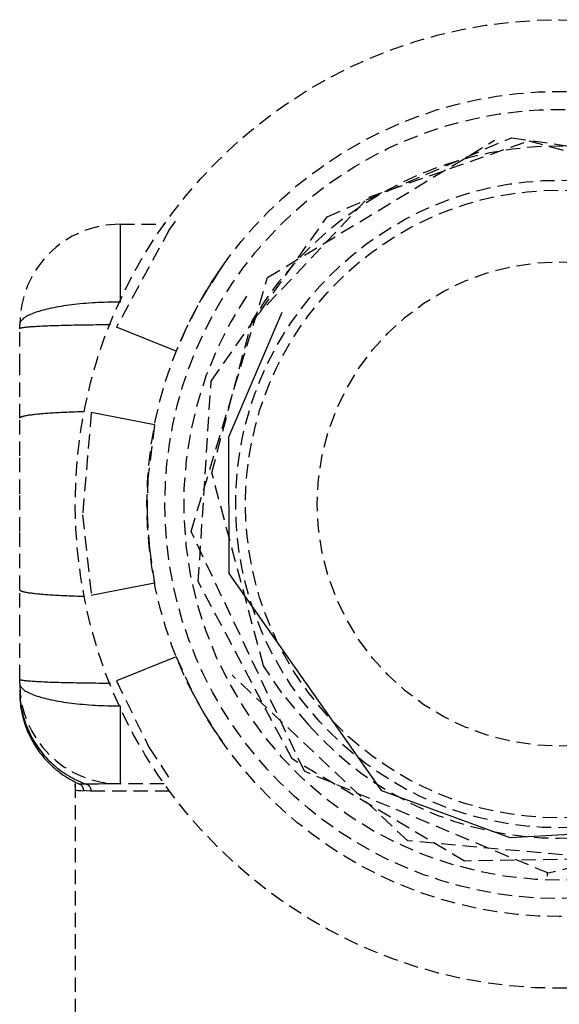
# Model space of a CAD drawing. Extents: x 3952 to 12313, y 4967 to 8115.
# Drawn here: x 11391 to 11406, y 7217 to 7245 of the extents above; entities that cross this region are included whole.
import ezdxf

# ---------------------------------------------------------------- set-up
doc = ezdxf.new("R2010")
doc.units = 0
doc.header["$LTSCALE"] = 0.2
doc.header["$MEASUREMENT"] = 0
doc.linetypes.add('DASHED', pattern=[3, 2, -1])
doc.layers.add('1', color=7, linetype='CONTINUOUS')

msp = doc.modelspace()

# ---------------------------------------------------------------- linework, layer by layer
at = {"layer": '1', "color": 7, "linetype": 'DASHED'}
for p, q in [((11397.772, 7237.684), (11404.099, 7241.508)), ((11399.431, 7239.376), (11404.577, 7241.581)), ((11400.59, 7239.92), (11405.054, 7241.493)), ((11404.577, 7241.581), (11410.11, 7240.77)), ((11405.054, 7241.493), (11412.135, 7239.57)), ((11397.336, 7236.479), (11400.59, 7239.92)), ((11393.656, 7239.17), (11394.888, 7239.17)), ((11395.183, 7239.238), (11395.036, 7239.033)), ((11395.192, 7239.251), (11395.183, 7239.238)), ((11395.193, 7239.252), (11395.192, 7239.251)), ((11395.193, 7239.252), (11395.193, 7239.252)), ((11396.196, 7234.798), (11399.431, 7239.376)), ((11395.036, 7239.033), (11393.552, 7236.296)), ((11395.036, 7239.033), (11395.036, 7239.033)), ((11396.507, 7237.996), (11396.123, 7237.415)), ((11396.221, 7237.533), (11396.416, 7237.858)), ((11396.416, 7237.858), (11396.537, 7238.039)), ((11395.638, 7230.604), (11397.772, 7237.684)), ((11396.123, 7237.415), (11395.818, 7236.891)), ((11395.818, 7236.891), (11395.51, 7236.286)), ((11396.215, 7232.237), (11397.336, 7236.479)), ((11390.856, 7236.32), (11390.856, 7236.37)), ((11390.856, 7236.255), (11390.856, 7236.32)), ((11390.856, 7235.157), (11390.856, 7236.255)), ((11395.51, 7236.286), (11395.224, 7235.629)), ((11390.856, 7233.761), (11390.856, 7235.157)), ((11395.838, 7229.209), (11396.196, 7234.798)), ((11390.856, 7232.709), (11390.856, 7233.761)), ((11392.853, 7233.918), (11392.61, 7231.068)), ((11394.619, 7233.573), (11394.428, 7232.084)), ((11390.856, 7231.657), (11390.856, 7232.709)), ((11394.428, 7232.084), (11394.409, 7231.109)), ((11397.654, 7226.862), (11396.215, 7232.237)), ((11390.856, 7230.605), (11390.856, 7231.657)), ((11392.61, 7231.068), (11392.853, 7228.822)), ((11394.409, 7231.109), (11394.473, 7230.13)), ((11390.856, 7228.979), (11390.856, 7230.605)), ((11398.796, 7223.922), (11395.638, 7230.604)), ((11394.473, 7230.13), (11394.619, 7229.167)), ((11398.454, 7224.264), (11395.838, 7229.209)), ((11390.856, 7227.883), (11390.856, 7228.979)), ((11390.856, 7226.486), (11390.856, 7227.883)), ((11395.224, 7227.111), (11395.677, 7226.115)), ((11398.172, 7226.102), (11397.654, 7226.862)), ((11401.679, 7221.98), (11396.78, 7226.601)), ((11390.856, 7226.435), (11390.856, 7226.486)), ((11390.856, 7226.37), (11390.856, 7226.435)), ((11393.552, 7226.444), (11394.463, 7224.593)), ((11390.856, 7226.125), (11390.857, 7226.06)), ((11390.857, 7226.06), (11390.859, 7225.995)), ((11390.859, 7225.995), (11390.863, 7225.931)), ((11395.677, 7226.115), (11395.986, 7225.553)), ((11398.917, 7225.212), (11398.172, 7226.102)), ((11390.863, 7225.931), (11390.868, 7225.866)), ((11390.868, 7225.866), (11390.875, 7225.802)), ((11390.875, 7225.802), (11390.883, 7225.738)), ((11390.883, 7225.738), (11390.893, 7225.674)), ((11390.893, 7225.674), (11390.904, 7225.61)), ((11390.904, 7225.61), (11390.916, 7225.547)), ((11390.916, 7225.547), (11390.931, 7225.484)), ((11390.931, 7225.484), (11390.946, 7225.421)), ((11395.986, 7225.553), (11396.276, 7225.084)), ((11390.946, 7225.421), (11390.963, 7225.359)), ((11390.963, 7225.359), (11390.981, 7225.297)), ((11390.981, 7225.297), (11391.001, 7225.235)), ((11391.001, 7225.235), (11391.022, 7225.174)), ((11391.022, 7225.174), (11391.045, 7225.114)), ((11391.045, 7225.114), (11391.069, 7225.054)), ((11391.069, 7225.054), (11391.095, 7224.994)), ((11391.095, 7224.994), (11391.121, 7224.936)), ((11391.121, 7224.936), (11391.15, 7224.877)), ((11396.276, 7225.084), (11396.507, 7224.743)), ((11391.15, 7224.877), (11391.179, 7224.82)), ((11391.179, 7224.82), (11391.21, 7224.763)), ((11391.21, 7224.763), (11391.242, 7224.707)), ((11391.242, 7224.707), (11391.275, 7224.652)), ((11391.275, 7224.652), (11391.31, 7224.597)), ((11391.31, 7224.597), (11391.346, 7224.543)), ((11391.346, 7224.543), (11391.383, 7224.49)), ((11391.383, 7224.49), (11391.421, 7224.438)), ((11391.421, 7224.438), (11391.461, 7224.387)), ((11391.461, 7224.387), (11391.502, 7224.337)), ((11391.502, 7224.337), (11391.543, 7224.288)), ((11394.463, 7224.593), (11395.036, 7223.706)), ((11391.543, 7224.288), (11391.586, 7224.239)), ((11391.586, 7224.239), (11391.631, 7224.192)), ((11391.631, 7224.192), (11391.676, 7224.146)), ((11391.676, 7224.146), (11391.722, 7224.101)), ((11391.722, 7224.101), (11391.769, 7224.057)), ((11403.266, 7221.417), (11398.454, 7224.264)), ((11391.769, 7224.057), (11391.818, 7224.014)), ((11391.818, 7224.014), (11391.867, 7223.972)), ((11391.867, 7223.972), (11391.917, 7223.931)), ((11391.917, 7223.931), (11391.968, 7223.891)), ((11391.968, 7223.891), (11392.02, 7223.853)), ((11392.02, 7223.853), (11392.073, 7223.816)), ((11392.073, 7223.816), (11392.127, 7223.78)), ((11405.606, 7221.077), (11398.796, 7223.922)), ((11392.127, 7223.78), (11392.181, 7223.745)), ((11392.181, 7223.745), (11392.237, 7223.712)), ((11392.237, 7223.712), (11392.293, 7223.68)), ((11392.293, 7223.68), (11392.35, 7223.649)), ((11392.35, 7223.649), (11392.407, 7223.619)), ((11392.406, 7223.575), (11392.406, 7215.47)), ((11392.415, 7223.429), (11392.406, 7223.56)), ((11392.407, 7223.619), (11392.465, 7223.591)), ((11392.465, 7223.591), (11392.524, 7223.564)), ((11392.59, 7223.56), (11392.524, 7223.564)), ((11392.723, 7223.558), (11392.59, 7223.56)), ((11392.869, 7223.562), (11392.723, 7223.558)), ((11393.048, 7223.565), (11392.869, 7223.562)), ((11393.262, 7223.568), (11393.048, 7223.565)), ((11393.656, 7223.57), (11393.262, 7223.568)), ((11394.888, 7223.57), (11393.656, 7223.57)), ((11392.427, 7223.394), (11392.415, 7223.429)), ((11392.443, 7223.382), (11392.427, 7223.394)), ((11392.474, 7223.378), (11392.443, 7223.382)), ((11392.514, 7223.375), (11392.474, 7223.378)), ((11392.563, 7223.372), (11392.514, 7223.375)), ((11392.656, 7223.37), (11392.563, 7223.372)), ((11392.712, 7223.375), (11392.643, 7223.382)), ((11395.032, 7223.37), (11392.656, 7223.37)), ((11392.853, 7223.37), (11392.712, 7223.375)), ((11411.038, 7222.443), (11405.606, 7221.077)), ((11408.387, 7221.376), (11401.679, 7221.98)), ((11408.854, 7221.504), (11403.266, 7221.417)), ((11405.574, 7221), (11405.577, 7221.078)), ((11405.577, 7221.078), (11405.577, 7221.093)), ((11405.574, 7221), (11405.574, 7220.998)), ((11405.574, 7220.998), (11405.574, 7221)), ((11405.574, 7220.998), (11405.574, 7220.998)), ((11405.574, 7220.998), (11405.574, 7220.998)), ((11405.574, 7220.998), (11405.574, 7220.998)), ((11405.574, 7220.998), (11405.574, 7220.998)), ((11405.574, 7220.998), (11405.574, 7220.998))]:
    msp.add_line(p, q, dxfattribs=at)
at = {"layer": '1', "color": 7, "linetype": 'Continuous'}
for p, q in [((11393.656, 7239.17), (11393.656, 7236.999)), ((11392.708, 7236.962), (11392.625, 7236.955)), ((11392.791, 7236.968), (11392.708, 7236.962)), ((11392.875, 7236.974), (11392.791, 7236.968)), ((11392.96, 7236.979), (11392.875, 7236.974)), ((11393.045, 7236.984), (11392.96, 7236.979)), ((11393.132, 7236.988), (11393.045, 7236.984)), ((11393.218, 7236.991), (11393.132, 7236.988)), ((11393.305, 7236.994), (11393.218, 7236.991)), ((11393.393, 7236.996), (11393.305, 7236.994)), ((11393.48, 7236.997), (11393.393, 7236.996)), ((11393.568, 7236.998), (11393.48, 7236.997)), ((11393.656, 7236.999), (11393.568, 7236.998)), ((11391.246, 7236.69), (11391.203, 7236.673)), ((11391.292, 7236.707), (11391.246, 7236.69)), ((11391.34, 7236.723), (11391.292, 7236.707)), ((11391.391, 7236.74), (11391.34, 7236.723)), ((11391.444, 7236.755), (11391.391, 7236.74)), ((11391.499, 7236.771), (11391.444, 7236.755)), ((11391.556, 7236.786), (11391.499, 7236.771)), ((11391.615, 7236.8), (11391.556, 7236.786)), ((11391.676, 7236.815), (11391.615, 7236.8)), ((11391.739, 7236.828), (11391.676, 7236.815)), ((11391.805, 7236.842), (11391.739, 7236.828)), ((11391.871, 7236.854), (11391.805, 7236.842)), ((11391.94, 7236.867), (11391.871, 7236.854)), ((11392.01, 7236.879), (11391.94, 7236.867)), ((11392.082, 7236.89), (11392.01, 7236.879)), ((11392.156, 7236.901), (11392.082, 7236.89)), ((11392.231, 7236.911), (11392.156, 7236.901)), ((11392.307, 7236.921), (11392.231, 7236.911)), ((11392.385, 7236.93), (11392.307, 7236.921)), ((11392.464, 7236.939), (11392.385, 7236.93)), ((11392.544, 7236.947), (11392.464, 7236.939)), ((11392.625, 7236.955), (11392.544, 7236.947)), ((11396.691, 7233.245), (11398.173, 7236.721)), ((11390.869, 7236.429), (11390.862, 7236.41)), ((11390.878, 7236.449), (11390.869, 7236.429)), ((11390.891, 7236.469), (11390.878, 7236.449)), ((11390.906, 7236.488), (11390.891, 7236.469)), ((11390.924, 7236.507), (11390.906, 7236.488)), ((11390.944, 7236.526), (11390.924, 7236.507)), ((11390.967, 7236.546), (11390.944, 7236.526)), ((11390.993, 7236.564), (11390.967, 7236.546)), ((11391.022, 7236.583), (11390.993, 7236.564)), ((11391.053, 7236.602), (11391.022, 7236.583)), ((11391.086, 7236.62), (11391.053, 7236.602)), ((11391.123, 7236.638), (11391.086, 7236.62)), ((11391.161, 7236.656), (11391.123, 7236.638)), ((11391.203, 7236.673), (11391.161, 7236.656)), ((11390.858, 7236.39), (11390.856, 7236.37)), ((11390.857, 7236.258), (11390.856, 7236.255)), ((11390.861, 7236.261), (11390.857, 7236.258)), ((11390.862, 7236.41), (11390.858, 7236.39)), ((11390.867, 7236.264), (11390.861, 7236.261)), ((11390.876, 7236.267), (11390.867, 7236.264)), ((11390.887, 7236.271), (11390.876, 7236.267)), ((11390.9, 7236.274), (11390.887, 7236.271)), ((11390.916, 7236.277), (11390.9, 7236.274)), ((11390.934, 7236.28), (11390.916, 7236.277)), ((11390.954, 7236.283), (11390.934, 7236.28)), ((11390.977, 7236.286), (11390.954, 7236.283)), ((11391.002, 7236.289), (11390.977, 7236.286)), ((11391.03, 7236.292), (11391.002, 7236.289)), ((11391.059, 7236.295), (11391.03, 7236.292)), ((11391.091, 7236.298), (11391.059, 7236.295)), ((11391.126, 7236.301), (11391.091, 7236.298)), ((11391.162, 7236.304), (11391.126, 7236.301)), ((11391.201, 7236.307), (11391.162, 7236.304)), ((11391.241, 7236.309), (11391.201, 7236.307)), ((11391.284, 7236.312), (11391.241, 7236.309)), ((11391.329, 7236.315), (11391.284, 7236.312)), ((11391.376, 7236.317), (11391.329, 7236.315)), ((11391.425, 7236.32), (11391.376, 7236.317)), ((11391.476, 7236.323), (11391.425, 7236.32)), ((11391.528, 7236.325), (11391.476, 7236.323)), ((11391.583, 7236.327), (11391.528, 7236.325)), ((11391.639, 7236.33), (11391.583, 7236.327)), ((11391.697, 7236.332), (11391.639, 7236.33)), ((11391.757, 7236.334), (11391.697, 7236.332)), ((11391.819, 7236.336), (11391.757, 7236.334)), ((11391.882, 7236.338), (11391.819, 7236.336)), ((11391.946, 7236.34), (11391.882, 7236.338)), ((11392.012, 7236.342), (11391.946, 7236.34)), ((11392.08, 7236.344), (11392.012, 7236.342)), ((11392.149, 7236.346), (11392.08, 7236.344)), ((11392.219, 7236.348), (11392.149, 7236.346)), ((11392.291, 7236.349), (11392.219, 7236.348)), ((11392.363, 7236.351), (11392.291, 7236.349)), ((11392.437, 7236.352), (11392.363, 7236.351)), ((11392.512, 7236.354), (11392.437, 7236.352)), ((11392.588, 7236.355), (11392.512, 7236.354)), ((11392.664, 7236.356), (11392.588, 7236.355)), ((11392.742, 7236.357), (11392.664, 7236.356)), ((11392.82, 7236.358), (11392.742, 7236.357)), ((11392.899, 7236.359), (11392.82, 7236.358)), ((11392.979, 7236.36), (11392.899, 7236.359)), ((11393.06, 7236.36), (11392.979, 7236.36)), ((11393.141, 7236.361), (11393.06, 7236.36)), ((11393.222, 7236.362), (11393.141, 7236.361)), ((11393.304, 7236.362), (11393.222, 7236.362)), ((11393.386, 7236.362), (11393.304, 7236.362)), ((11395.224, 7235.629), (11393.552, 7236.296)), ((11390.857, 7233.766), (11390.856, 7233.761)), ((11390.859, 7233.77), (11390.857, 7233.766)), ((11390.864, 7233.775), (11390.859, 7233.77)), ((11390.869, 7233.78), (11390.864, 7233.775)), ((11390.876, 7233.784), (11390.869, 7233.78)), ((11390.885, 7233.789), (11390.876, 7233.784)), ((11390.896, 7233.793), (11390.885, 7233.789)), ((11390.908, 7233.798), (11390.896, 7233.793)), ((11390.922, 7233.803), (11390.908, 7233.798)), ((11390.937, 7233.807), (11390.922, 7233.803)), ((11390.954, 7233.812), (11390.937, 7233.807)), ((11390.972, 7233.816), (11390.954, 7233.812)), ((11390.992, 7233.821), (11390.972, 7233.816)), ((11391.014, 7233.825), (11390.992, 7233.821)), ((11391.037, 7233.829), (11391.014, 7233.825)), ((11391.062, 7233.834), (11391.037, 7233.829)), ((11391.088, 7233.838), (11391.062, 7233.834)), ((11391.115, 7233.842), (11391.088, 7233.838)), ((11391.144, 7233.846), (11391.115, 7233.842)), ((11391.175, 7233.851), (11391.144, 7233.846)), ((11391.207, 7233.855), (11391.175, 7233.851)), ((11391.24, 7233.859), (11391.207, 7233.855)), ((11391.275, 7233.863), (11391.24, 7233.859)), ((11391.311, 7233.867), (11391.275, 7233.863)), ((11391.349, 7233.87), (11391.311, 7233.867)), ((11391.388, 7233.874), (11391.349, 7233.87)), ((11391.428, 7233.878), (11391.388, 7233.874)), ((11391.469, 7233.882), (11391.428, 7233.878)), ((11391.512, 7233.885), (11391.469, 7233.882)), ((11391.556, 7233.889), (11391.512, 7233.885)), ((11391.601, 7233.892), (11391.556, 7233.889)), ((11391.648, 7233.896), (11391.601, 7233.892)), ((11391.695, 7233.899), (11391.648, 7233.896)), ((11391.744, 7233.902), (11391.695, 7233.899)), ((11391.794, 7233.905), (11391.744, 7233.902)), ((11391.845, 7233.908), (11391.794, 7233.905)), ((11391.897, 7233.911), (11391.845, 7233.908)), ((11391.95, 7233.914), (11391.897, 7233.911)), ((11392.004, 7233.917), (11391.95, 7233.914)), ((11392.059, 7233.92), (11392.004, 7233.917)), ((11392.114, 7233.922), (11392.059, 7233.92)), ((11392.171, 7233.925), (11392.114, 7233.922)), ((11392.229, 7233.927), (11392.171, 7233.925)), ((11392.287, 7233.93), (11392.229, 7233.927)), ((11392.346, 7233.932), (11392.287, 7233.93)), ((11392.406, 7233.934), (11392.346, 7233.932)), ((11392.467, 7233.936), (11392.406, 7233.934)), ((11392.529, 7233.938), (11392.467, 7233.936)), ((11392.591, 7233.94), (11392.529, 7233.938)), ((11392.653, 7233.941), (11392.591, 7233.94)), ((11394.619, 7233.573), (11392.853, 7233.918)), ((11396.703, 7229.437), (11396.691, 7233.245)), ((11400.959, 7223.373), (11396.703, 7229.437)), ((11394.619, 7229.167), (11392.853, 7228.822)), ((11390.856, 7228.979), (11390.857, 7228.975)), ((11390.857, 7228.975), (11390.859, 7228.97)), ((11390.859, 7228.97), (11390.864, 7228.965)), ((11390.864, 7228.965), (11390.869, 7228.961)), ((11390.869, 7228.961), (11390.876, 7228.956)), ((11390.876, 7228.956), (11390.885, 7228.951)), ((11390.885, 7228.951), (11390.896, 7228.947)), ((11390.896, 7228.947), (11390.908, 7228.942)), ((11390.908, 7228.942), (11390.922, 7228.938)), ((11390.922, 7228.938), (11390.937, 7228.933)), ((11390.937, 7228.933), (11390.954, 7228.929)), ((11390.954, 7228.929), (11390.972, 7228.924)), ((11390.972, 7228.924), (11390.992, 7228.92)), ((11390.992, 7228.92), (11391.014, 7228.915)), ((11391.014, 7228.915), (11391.037, 7228.911)), ((11391.037, 7228.911), (11391.062, 7228.907)), ((11391.062, 7228.907), (11391.088, 7228.902)), ((11391.088, 7228.902), (11391.115, 7228.898)), ((11391.115, 7228.898), (11391.144, 7228.894)), ((11391.144, 7228.894), (11391.175, 7228.89)), ((11391.175, 7228.89), (11391.207, 7228.886)), ((11391.207, 7228.886), (11391.24, 7228.882)), ((11391.24, 7228.882), (11391.275, 7228.878)), ((11391.275, 7228.878), (11391.311, 7228.874)), ((11391.311, 7228.874), (11391.349, 7228.87)), ((11391.349, 7228.87), (11391.388, 7228.866)), ((11391.388, 7228.866), (11391.428, 7228.862)), ((11391.428, 7228.862), (11391.469, 7228.859)), ((11391.469, 7228.859), (11391.512, 7228.855)), ((11391.512, 7228.855), (11391.556, 7228.852)), ((11391.556, 7228.852), (11391.601, 7228.848)), ((11391.601, 7228.848), (11391.648, 7228.845)), ((11391.648, 7228.845), (11391.695, 7228.841)), ((11391.695, 7228.841), (11391.744, 7228.838)), ((11391.744, 7228.838), (11391.794, 7228.835)), ((11391.794, 7228.835), (11391.845, 7228.832)), ((11391.845, 7228.832), (11391.897, 7228.829)), ((11391.897, 7228.829), (11391.95, 7228.826)), ((11391.95, 7228.826), (11392.004, 7228.823)), ((11392.004, 7228.823), (11392.059, 7228.821)), ((11392.059, 7228.821), (11392.114, 7228.818)), ((11392.114, 7228.818), (11392.171, 7228.815)), ((11392.171, 7228.815), (11392.229, 7228.813)), ((11392.229, 7228.813), (11392.287, 7228.811)), ((11392.287, 7228.811), (11392.346, 7228.809)), ((11392.346, 7228.809), (11392.406, 7228.806)), ((11392.406, 7228.806), (11392.467, 7228.804)), ((11392.467, 7228.804), (11392.529, 7228.802)), ((11392.529, 7228.802), (11392.591, 7228.801)), ((11392.591, 7228.801), (11392.653, 7228.799)), ((11395.224, 7227.111), (11393.552, 7226.444)), ((11390.856, 7226.486), (11390.857, 7226.483)), ((11390.856, 7226.37), (11390.858, 7226.35)), ((11390.857, 7226.483), (11390.861, 7226.479)), ((11390.858, 7226.35), (11390.862, 7226.331)), ((11390.861, 7226.479), (11390.867, 7226.476)), ((11390.862, 7226.331), (11390.869, 7226.311)), ((11390.867, 7226.476), (11390.876, 7226.473)), ((11390.869, 7226.311), (11390.878, 7226.291)), ((11390.876, 7226.473), (11390.887, 7226.47)), ((11390.878, 7226.291), (11390.891, 7226.272)), ((11390.887, 7226.47), (11390.9, 7226.467)), ((11390.891, 7226.272), (11390.906, 7226.252)), ((11390.9, 7226.467), (11390.916, 7226.464)), ((11390.916, 7226.464), (11390.934, 7226.46)), ((11390.934, 7226.46), (11390.954, 7226.457)), ((11390.954, 7226.457), (11390.977, 7226.454)), ((11390.977, 7226.454), (11391.002, 7226.451)), ((11391.002, 7226.451), (11391.03, 7226.448)), ((11391.03, 7226.448), (11391.059, 7226.445)), ((11391.059, 7226.445), (11391.091, 7226.442)), ((11391.091, 7226.442), (11391.126, 7226.439)), ((11391.126, 7226.439), (11391.162, 7226.437)), ((11391.162, 7226.437), (11391.201, 7226.434)), ((11391.201, 7226.434), (11391.241, 7226.431)), ((11391.241, 7226.431), (11391.284, 7226.428)), ((11391.284, 7226.428), (11391.329, 7226.426)), ((11391.329, 7226.426), (11391.376, 7226.423)), ((11391.376, 7226.423), (11391.425, 7226.42)), ((11391.425, 7226.42), (11391.476, 7226.418)), ((11391.476, 7226.418), (11391.528, 7226.415)), ((11391.528, 7226.415), (11391.583, 7226.413)), ((11391.583, 7226.413), (11391.639, 7226.411)), ((11391.639, 7226.411), (11391.697, 7226.408)), ((11391.697, 7226.408), (11391.757, 7226.406)), ((11391.757, 7226.406), (11391.819, 7226.404)), ((11391.819, 7226.404), (11391.882, 7226.402)), ((11391.882, 7226.402), (11391.946, 7226.4)), ((11391.946, 7226.4), (11392.012, 7226.398)), ((11392.012, 7226.398), (11392.08, 7226.396)), ((11392.08, 7226.396), (11392.149, 7226.394)), ((11392.149, 7226.394), (11392.219, 7226.393)), ((11392.219, 7226.393), (11392.29, 7226.391)), ((11392.29, 7226.391), (11392.363, 7226.39)), ((11392.363, 7226.39), (11392.437, 7226.388)), ((11392.437, 7226.388), (11392.512, 7226.387)), ((11392.512, 7226.387), (11392.588, 7226.386)), ((11392.588, 7226.386), (11392.664, 7226.384)), ((11392.664, 7226.384), (11392.742, 7226.383)), ((11392.742, 7226.383), (11392.82, 7226.382)), ((11392.82, 7226.382), (11392.899, 7226.381)), ((11392.899, 7226.381), (11392.979, 7226.381)), ((11392.979, 7226.381), (11393.06, 7226.38)), ((11393.06, 7226.38), (11393.14, 7226.379)), ((11393.14, 7226.379), (11393.222, 7226.379)), ((11393.222, 7226.379), (11393.304, 7226.378)), ((11393.304, 7226.378), (11393.386, 7226.378)), ((11390.856, 7226.192), (11390.857, 7226.123)), ((11390.857, 7226.123), (11390.86, 7226.054)), ((11390.86, 7226.054), (11390.864, 7225.986)), ((11390.864, 7225.986), (11390.87, 7225.917)), ((11390.906, 7226.252), (11390.924, 7226.233)), ((11390.924, 7226.233), (11390.944, 7226.214)), ((11390.944, 7226.214), (11390.967, 7226.195)), ((11390.967, 7226.195), (11390.993, 7226.176)), ((11390.993, 7226.176), (11391.022, 7226.157)), ((11391.022, 7226.157), (11391.053, 7226.139)), ((11391.053, 7226.139), (11391.086, 7226.121)), ((11391.086, 7226.121), (11391.123, 7226.103)), ((11391.123, 7226.103), (11391.161, 7226.085)), ((11391.161, 7226.085), (11391.203, 7226.067)), ((11391.203, 7226.067), (11391.246, 7226.05)), ((11391.246, 7226.05), (11391.292, 7226.033)), ((11391.292, 7226.033), (11391.34, 7226.017)), ((11391.34, 7226.017), (11391.391, 7226.001)), ((11391.391, 7226.001), (11391.444, 7225.985)), ((11391.444, 7225.985), (11391.499, 7225.97)), ((11390.87, 7225.917), (11390.877, 7225.849)), ((11390.877, 7225.849), (11390.887, 7225.781)), ((11390.887, 7225.781), (11390.898, 7225.713)), ((11390.898, 7225.713), (11390.91, 7225.645)), ((11391.499, 7225.97), (11391.556, 7225.955)), ((11391.556, 7225.955), (11391.615, 7225.94)), ((11391.615, 7225.94), (11391.676, 7225.926)), ((11391.676, 7225.926), (11391.739, 7225.912)), ((11391.739, 7225.912), (11391.805, 7225.899)), ((11391.805, 7225.899), (11391.871, 7225.886)), ((11391.871, 7225.886), (11391.94, 7225.874)), ((11391.94, 7225.874), (11392.01, 7225.862)), ((11392.01, 7225.862), (11392.082, 7225.85)), ((11392.082, 7225.85), (11392.156, 7225.839)), ((11392.156, 7225.839), (11392.231, 7225.829)), ((11392.231, 7225.829), (11392.307, 7225.819)), ((11392.307, 7225.819), (11392.385, 7225.81)), ((11392.385, 7225.81), (11392.464, 7225.801)), ((11392.464, 7225.801), (11392.544, 7225.793)), ((11392.544, 7225.793), (11392.625, 7225.786)), ((11392.625, 7225.786), (11392.708, 7225.779)), ((11392.708, 7225.779), (11392.791, 7225.772)), ((11392.791, 7225.772), (11392.875, 7225.767)), ((11392.875, 7225.767), (11392.96, 7225.761)), ((11392.96, 7225.761), (11393.045, 7225.757)), ((11393.045, 7225.757), (11393.132, 7225.753)), ((11393.132, 7225.753), (11393.218, 7225.749)), ((11393.218, 7225.749), (11393.305, 7225.747)), ((11393.305, 7225.747), (11393.393, 7225.744)), ((11393.393, 7225.744), (11393.48, 7225.743)), ((11393.48, 7225.743), (11393.568, 7225.742)), ((11393.568, 7225.742), (11393.656, 7225.742)), ((11393.656, 7225.742), (11393.656, 7223.57)), ((11390.91, 7225.645), (11390.925, 7225.578)), ((11390.925, 7225.578), (11390.941, 7225.511)), ((11390.941, 7225.511), (11390.958, 7225.445)), ((11390.958, 7225.445), (11390.978, 7225.379)), ((11390.978, 7225.379), (11390.998, 7225.313)), ((11390.998, 7225.313), (11391.021, 7225.248)), ((11391.021, 7225.248), (11391.045, 7225.184)), ((11391.045, 7225.184), (11391.071, 7225.12)), ((11391.071, 7225.12), (11391.098, 7225.057)), ((11391.098, 7225.057), (11391.127, 7224.994)), ((11391.127, 7224.994), (11391.157, 7224.932)), ((11391.157, 7224.932), (11391.189, 7224.871)), ((11391.189, 7224.871), (11391.222, 7224.811)), ((11391.222, 7224.811), (11391.257, 7224.752)), ((11391.257, 7224.752), (11391.293, 7224.693)), ((11391.293, 7224.693), (11391.331, 7224.636)), ((11391.331, 7224.636), (11391.37, 7224.579)), ((11391.37, 7224.579), (11391.411, 7224.523)), ((11391.411, 7224.523), (11391.452, 7224.469)), ((11391.452, 7224.469), (11391.496, 7224.415)), ((11391.496, 7224.415), (11391.54, 7224.363)), ((11391.54, 7224.363), (11391.586, 7224.311)), ((11391.586, 7224.311), (11391.633, 7224.261)), ((11391.633, 7224.261), (11391.681, 7224.212)), ((11391.681, 7224.212), (11391.731, 7224.164)), ((11391.731, 7224.164), (11391.781, 7224.117)), ((11391.781, 7224.117), (11391.833, 7224.072)), ((11391.833, 7224.072), (11391.886, 7224.028)), ((11391.886, 7224.028), (11391.94, 7223.985)), ((11391.94, 7223.985), (11391.995, 7223.943)), ((11391.995, 7223.943), (11392.051, 7223.903)), ((11392.051, 7223.903), (11392.108, 7223.865)), ((11392.108, 7223.865), (11392.166, 7223.827)), ((11392.166, 7223.827), (11392.224, 7223.791)), ((11392.224, 7223.791), (11392.284, 7223.757)), ((11392.284, 7223.757), (11392.345, 7223.724)), ((11392.345, 7223.724), (11392.406, 7223.693)), ((11392.406, 7223.693), (11392.468, 7223.663)), ((11392.468, 7223.663), (11392.531, 7223.634)), ((11392.528, 7223.563), (11392.524, 7223.564)), ((11392.532, 7223.56), (11392.528, 7223.563)), ((11392.531, 7223.634), (11392.594, 7223.607)), ((11392.537, 7223.558), (11392.532, 7223.56)), ((11392.541, 7223.556), (11392.537, 7223.558)), ((11392.545, 7223.554), (11392.541, 7223.556)), ((11392.549, 7223.551), (11392.545, 7223.554)), ((11392.552, 7223.549), (11392.549, 7223.551)), ((11392.556, 7223.546), (11392.552, 7223.549)), ((11392.56, 7223.544), (11392.556, 7223.546)), ((11392.564, 7223.541), (11392.56, 7223.544)), ((11392.567, 7223.538), (11392.564, 7223.541)), ((11392.571, 7223.535), (11392.567, 7223.538)), ((11392.574, 7223.532), (11392.571, 7223.535)), ((11392.578, 7223.529), (11392.574, 7223.532)), ((11392.581, 7223.526), (11392.578, 7223.529)), ((11392.585, 7223.523), (11392.581, 7223.526)), ((11392.588, 7223.52), (11392.585, 7223.523)), ((11392.591, 7223.516), (11392.588, 7223.52)), ((11392.594, 7223.513), (11392.591, 7223.516)), ((11392.594, 7223.607), (11392.658, 7223.582)), ((11392.658, 7223.582), (11392.723, 7223.558)), ((11392.727, 7223.557), (11392.723, 7223.558)), ((11392.732, 7223.555), (11392.727, 7223.557)), ((11392.736, 7223.553), (11392.732, 7223.555)), ((11392.741, 7223.551), (11392.736, 7223.553)), ((11392.745, 7223.549), (11392.741, 7223.551)), ((11392.749, 7223.546), (11392.745, 7223.549)), ((11392.753, 7223.544), (11392.749, 7223.546)), ((11392.758, 7223.541), (11392.753, 7223.544)), ((11392.762, 7223.539), (11392.758, 7223.541)), ((11392.766, 7223.536), (11392.762, 7223.539)), ((11392.77, 7223.533), (11392.766, 7223.536)), ((11392.773, 7223.531), (11392.77, 7223.533)), ((11392.777, 7223.528), (11392.773, 7223.531)), ((11392.781, 7223.525), (11392.777, 7223.528)), ((11392.785, 7223.521), (11392.781, 7223.525)), ((11392.788, 7223.518), (11392.785, 7223.521)), ((11392.792, 7223.515), (11392.788, 7223.518)), ((11392.795, 7223.511), (11392.792, 7223.515)), ((11392.597, 7223.509), (11392.594, 7223.513)), ((11392.6, 7223.506), (11392.597, 7223.509)), ((11392.603, 7223.502), (11392.6, 7223.506)), ((11392.605, 7223.498), (11392.603, 7223.502)), ((11392.608, 7223.494), (11392.605, 7223.498)), ((11392.611, 7223.491), (11392.608, 7223.494)), ((11392.613, 7223.487), (11392.611, 7223.491)), ((11392.615, 7223.483), (11392.613, 7223.487)), ((11392.618, 7223.479), (11392.615, 7223.483)), ((11392.62, 7223.475), (11392.618, 7223.479)), ((11392.622, 7223.471), (11392.62, 7223.475)), ((11392.624, 7223.466), (11392.622, 7223.471)), ((11392.626, 7223.462), (11392.624, 7223.466)), ((11392.628, 7223.458), (11392.626, 7223.462)), ((11392.629, 7223.454), (11392.628, 7223.458)), ((11392.631, 7223.449), (11392.629, 7223.454)), ((11392.632, 7223.445), (11392.631, 7223.449)), ((11392.634, 7223.441), (11392.632, 7223.445)), ((11392.635, 7223.436), (11392.634, 7223.441)), ((11392.636, 7223.432), (11392.635, 7223.436)), ((11392.637, 7223.427), (11392.636, 7223.432)), ((11392.638, 7223.423), (11392.637, 7223.427)), ((11392.639, 7223.418), (11392.638, 7223.423)), ((11392.64, 7223.414), (11392.639, 7223.418)), ((11392.641, 7223.409), (11392.64, 7223.414)), ((11392.641, 7223.405), (11392.641, 7223.409)), ((11392.642, 7223.4), (11392.641, 7223.405)), ((11392.642, 7223.395), (11392.642, 7223.4)), ((11392.643, 7223.391), (11392.642, 7223.395)), ((11392.643, 7223.386), (11392.643, 7223.391)), ((11392.643, 7223.382), (11392.643, 7223.386)), ((11392.799, 7223.508), (11392.795, 7223.511)), ((11392.802, 7223.504), (11392.799, 7223.508)), ((11392.805, 7223.501), (11392.802, 7223.504)), ((11392.808, 7223.497), (11392.805, 7223.501)), ((11392.811, 7223.493), (11392.808, 7223.497)), ((11392.814, 7223.489), (11392.811, 7223.493)), ((11392.817, 7223.485), (11392.814, 7223.489)), ((11392.82, 7223.481), (11392.817, 7223.485)), ((11392.822, 7223.477), (11392.82, 7223.481)), ((11392.825, 7223.473), (11392.822, 7223.477)), ((11392.827, 7223.469), (11392.825, 7223.473)), ((11392.829, 7223.464), (11392.827, 7223.469)), ((11392.832, 7223.46), (11392.829, 7223.464)), ((11392.834, 7223.456), (11392.832, 7223.46)), ((11392.836, 7223.451), (11392.834, 7223.456)), ((11392.838, 7223.447), (11392.836, 7223.451)), ((11392.839, 7223.442), (11392.838, 7223.447)), ((11392.841, 7223.437), (11392.839, 7223.442)), ((11392.843, 7223.433), (11392.841, 7223.437)), ((11392.844, 7223.428), (11392.843, 7223.433)), ((11392.845, 7223.423), (11392.844, 7223.428)), ((11392.847, 7223.419), (11392.845, 7223.423)), ((11392.848, 7223.414), (11392.847, 7223.419)), ((11392.849, 7223.409), (11392.848, 7223.414)), ((11392.85, 7223.404), (11392.849, 7223.409)), ((11392.85, 7223.399), (11392.85, 7223.404)), ((11392.851, 7223.395), (11392.85, 7223.399)), ((11392.852, 7223.39), (11392.851, 7223.395)), ((11392.852, 7223.385), (11392.852, 7223.39)), ((11392.852, 7223.38), (11392.852, 7223.385)), ((11392.852, 7223.375), (11392.852, 7223.38)), ((11392.853, 7223.37), (11392.852, 7223.375)), ((11404.534, 7222.067), (11400.959, 7223.373)), ((11408.305, 7222.277), (11404.534, 7222.067))]:
    msp.add_line(p, q, dxfattribs=at)
at = {"layer": '1', "color": 7, "linetype": 'DASHED'}
for radius in [13.5, 11.5, 11, 9.025, 8.75, 6.75]:
    msp.add_circle((11405.906, 7231.37), radius, dxfattribs=at)
for centre, radius, start, end in [((11405.906, 7231.37), 9.978, 30.8025, 149.1975), ((11393.656, 7236.37), 2.8, 90, 180), ((11405.906, 7231.37), 10.477, 146.4131, 0), ((11393.656, 7226.37), 2.8, 180, 270), ((11405.906, 7231.37), 9.316, 221.383, 318.617)]:
    msp.add_arc(centre, radius, start, end, dxfattribs=at)

doc.saveas('drawing.dxf')
